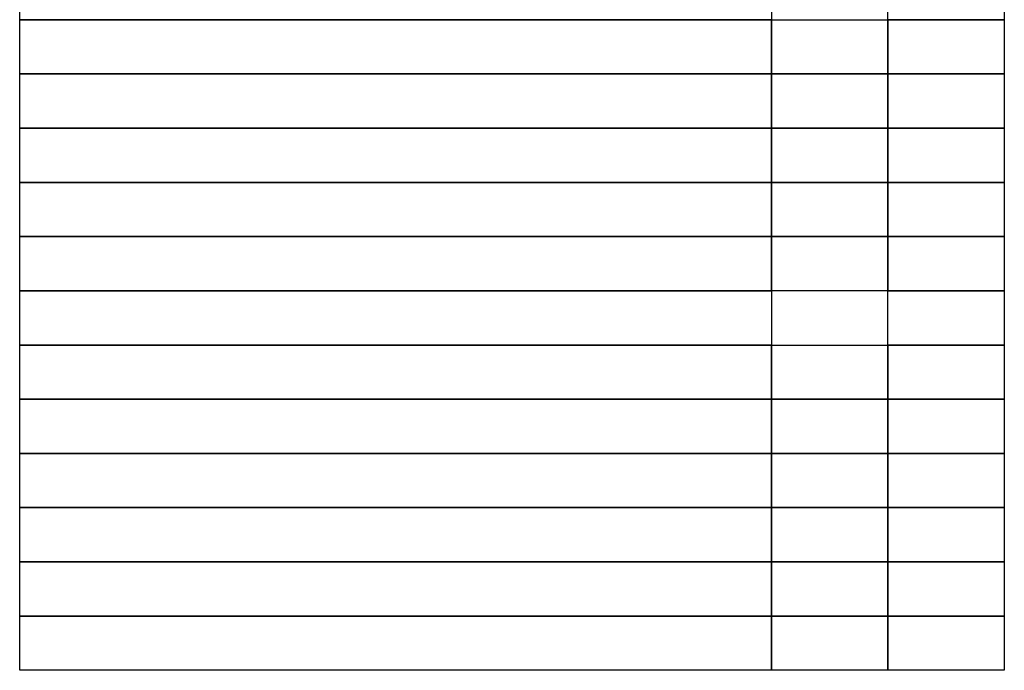
# Model space of a CAD drawing. Units: millimetres. Extents: x -743115 to -370179, y 205051 to 412774.
# Drawn here: x -371050 to -370960, y 205554 to 205614 of the extents above; entities that cross this region are included whole.
import ezdxf

# ---------------------------------------------------------------- set-up
doc = ezdxf.new("R2010")
doc.units = ezdxf.units.MM
doc.header["$LTSCALE"] = 5
doc.layers.add('1', color=1, linetype='Continuous')

msp = doc.modelspace()

# ---------------------------------------------------------------- linework, layer by layer
at = {"layer": '1'}
for points in [[(-371050.2856331596, 205618.8434300132), (-370980.9852331595, 205618.8434300132), (-370980.9852331595, 205613.8434300132), (-371050.2856331596, 205613.8434300132)], [(-370970.2514331595, 205618.8434294308), (-370959.5176331595, 205618.8434294308), (-370959.5176331595, 205613.8434294308), (-370970.2514331595, 205613.8434294308)], [(-371050.2856331596, 205613.8434300132), (-370980.9852331595, 205613.8434300132), (-370980.9852331595, 205608.8434300132), (-371050.2856331596, 205608.8434300132)], [(-370980.9852331595, 205613.8434300132), (-370970.2514331596, 205613.8434300132), (-370970.2514331596, 205608.8434300132), (-370980.9852331595, 205608.8434300132)], [(-370970.2514331596, 205613.8434300132), (-370959.5176331595, 205613.8434300132), (-370959.5176331595, 205608.8434300132), (-370970.2514331596, 205608.8434300132)], [(-371050.2856331596, 205608.8434300132), (-370980.9852331595, 205608.8434300132), (-370980.9852331595, 205603.8434300132), (-371050.2856331596, 205603.8434300132)], [(-370980.9852331595, 205608.8434300132), (-370970.2514331596, 205608.8434300132), (-370970.2514331596, 205603.8434300132), (-370980.9852331595, 205603.8434300132)], [(-370970.2514331596, 205608.8434300132), (-370959.5176331595, 205608.8434300132), (-370959.5176331595, 205603.8434300132), (-370970.2514331596, 205603.8434300132)], [(-371050.2856331596, 205603.8434300132), (-370980.9852331595, 205603.8434300132), (-370980.9852331595, 205598.8434300132), (-371050.2856331596, 205598.8434300132)], [(-370980.9852331595, 205603.8434300132), (-370970.2514331596, 205603.8434300132), (-370970.2514331596, 205598.8434300132), (-370980.9852331595, 205598.8434300132)], [(-370970.2514331596, 205603.8434300132), (-370959.5176331595, 205603.8434300132), (-370959.5176331595, 205598.8434300132), (-370970.2514331596, 205598.8434300132)], [(-371050.2856331596, 205598.8434300132), (-370980.9852331595, 205598.8434300132), (-370980.9852331595, 205593.8434300132), (-371050.2856331596, 205593.8434300132)], [(-370980.9852331595, 205598.8434300132), (-370970.2514331596, 205598.8434300132), (-370970.2514331596, 205593.8434300132), (-370980.9852331595, 205593.8434300132)], [(-370970.2514331596, 205598.8434300132), (-370959.5176331595, 205598.8434300132), (-370959.5176331595, 205593.8434300132), (-370970.2514331596, 205593.8434300132)], [(-371050.2856331596, 205593.8434300132), (-370980.9852331595, 205593.8434300132), (-370980.9852331595, 205588.8434300132), (-371050.2856331596, 205588.8434300132)], [(-370980.9852331595, 205593.8434300132), (-370970.2514331596, 205593.8434300132), (-370970.2514331596, 205588.8434300132), (-370980.9852331595, 205588.8434300132)], [(-370970.2514331596, 205593.8434300132), (-370959.5176331595, 205593.8434300132), (-370959.5176331595, 205588.8434300132), (-370970.2514331596, 205588.8434300132)], [(-371050.2856331596, 205588.8434300132), (-370980.9852331595, 205588.8434300132), (-370980.9852331595, 205583.8434300132), (-371050.2856331596, 205583.8434300132)], [(-370970.2514331596, 205588.8434300132), (-370959.5176331595, 205588.8434300132), (-370959.5176331595, 205583.8434300132), (-370970.2514331596, 205583.8434300132)], [(-371050.2856331596, 205583.8434300132), (-370980.9852331595, 205583.8434300132), (-370980.9852331595, 205578.8434300132), (-371050.2856331596, 205578.8434300132)], [(-370980.9852331595, 205583.8434300132), (-370970.2514331596, 205583.8434300132), (-370970.2514331596, 205578.8434300132), (-370980.9852331595, 205578.8434300132)], [(-370970.2514331596, 205583.8434300132), (-370959.5176331595, 205583.8434300132), (-370959.5176331595, 205578.8434300132), (-370970.2514331596, 205578.8434300132)], [(-371050.2856331596, 205578.8434300132), (-370980.9852331595, 205578.8434300132), (-370980.9852331595, 205573.8434300132), (-371050.2856331596, 205573.8434300132)], [(-370980.9852331595, 205578.8434300132), (-370970.2514331596, 205578.8434300132), (-370970.2514331596, 205573.8434300132), (-370980.9852331595, 205573.8434300132)], [(-370970.2514331596, 205578.8434300132), (-370959.5176331595, 205578.8434300132), (-370959.5176331595, 205573.8434300132), (-370970.2514331596, 205573.8434300132)], [(-371050.2856331596, 205573.8434300132), (-370980.9852331595, 205573.8434300132), (-370980.9852331595, 205568.8434300132), (-371050.2856331596, 205568.8434300132)], [(-370980.9852331595, 205573.8434300132), (-370970.2514331596, 205573.8434300132), (-370970.2514331596, 205568.8434300132), (-370980.9852331595, 205568.8434300132)], [(-370970.2514331596, 205573.8434300132), (-370959.5176331595, 205573.8434300132), (-370959.5176331595, 205568.8434300132), (-370970.2514331596, 205568.8434300132)], [(-371050.2856331596, 205568.8434300132), (-370980.9852331595, 205568.8434300132), (-370980.9852331595, 205563.8434300132), (-371050.2856331596, 205563.8434300132)], [(-370980.9852331595, 205568.8434300132), (-370970.2514331596, 205568.8434300132), (-370970.2514331596, 205563.8434300132), (-370980.9852331595, 205563.8434300132)], [(-370970.2514331596, 205568.8434300132), (-370959.5176331595, 205568.8434300132), (-370959.5176331595, 205563.8434300132), (-370970.2514331596, 205563.8434300132)], [(-371050.2856331596, 205563.8434300132), (-370980.9852331595, 205563.8434300132), (-370980.9852331595, 205558.8434300132), (-371050.2856331596, 205558.8434300132)], [(-370980.9852331595, 205563.8434300132), (-370970.2514331596, 205563.8434300132), (-370970.2514331596, 205558.8434300132), (-370980.9852331595, 205558.8434300132)], [(-370970.2514331596, 205563.8434300132), (-370959.5176331595, 205563.8434300132), (-370959.5176331595, 205558.8434300132), (-370970.2514331596, 205558.8434300132)], [(-371050.2856331596, 205558.8434300132), (-370980.9852331595, 205558.8434300132), (-370980.9852331595, 205553.8434300132), (-371050.2856331596, 205553.8434300132)], [(-370980.9852331595, 205558.8434300132), (-370970.2514331596, 205558.8434300132), (-370970.2514331596, 205553.8434300132), (-370980.9852331595, 205553.8434300132)], [(-370970.2514331596, 205558.8434300132), (-370959.5176331595, 205558.8434300132), (-370959.5176331595, 205553.8434300132), (-370970.2514331596, 205553.8434300132)]]:
    msp.add_lwpolyline(points, close=True, dxfattribs=at)

doc.saveas('drawing.dxf')
